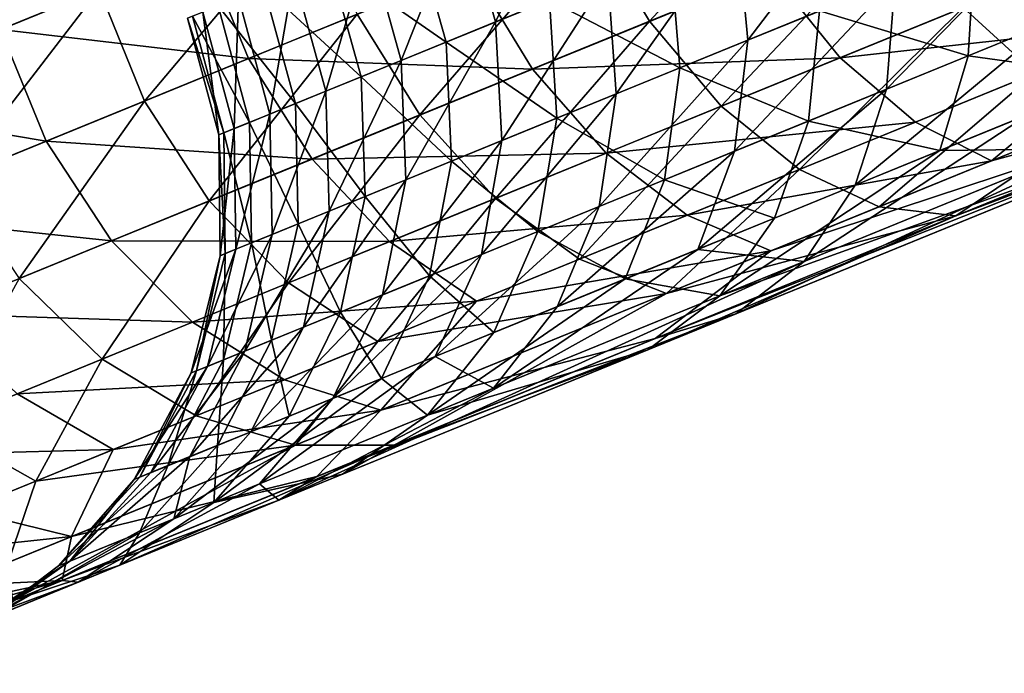
# Model space of a CAD drawing. Units: inches. Extents: x -1.58 to 1.58, y -2.53 to 2.53.
# Drawn here: x -1.54 to -1.48, y -2.52 to -2.47 of the extents above; entities that cross this region are included whole.
import ezdxf

# ---------------------------------------------------------------- set-up
doc = ezdxf.new("R2010")
doc.units = ezdxf.units.IN
doc.header["$MEASUREMENT"] = 0
doc.layers.get('0').update_dxf_attribs({"true_color": 0x5890e1})

msp = doc.modelspace()

# ---------------------------------------------------------------- linework, layer by layer
at = {"color": 221, "true_color": 0xe5a6d7}
for points in [[(-1.485986, -2.461535, 0.388351), (-1.501545, -2.467884, 0.377341), (-1.497756, -2.474244, 0.375821)], [(-1.485986, -2.461535, 0.388351), (-1.497756, -2.474244, 0.375821), (-1.482338, -2.467952, 0.386731)], [(-1.502482, -2.464185, 0.125148), (-1.509461, -2.467033, 0.137284), (-1.507395, -2.474288, 0.136824)], [(-1.500371, -2.471422, 0.12461), (-1.502482, -2.464185, 0.125148), (-1.507395, -2.474288, 0.136824)], [(-1.483223, -2.464424, 0.102658), (-1.492288, -2.468124, 0.113186), (-1.491602, -2.475433, 0.111392)], [(-1.483223, -2.464424, 0.102658), (-1.491602, -2.475433, 0.111392), (-1.482367, -2.471664, 0.100667)], [(-1.544208, -2.477131, 0.335373), (-1.533705, -2.464939, 0.349448), (-1.545591, -2.46979, 0.334232)], [(-1.533705, -2.464939, 0.349448), (-1.544208, -2.477131, 0.335373), (-1.532213, -2.472237, 0.350728)], [(-1.529358, -2.479234, 0.350728), (-1.518903, -2.466805, 0.364761), (-1.532213, -2.472237, 0.350728)], [(-1.518903, -2.466805, 0.364761), (-1.529358, -2.479234, 0.350728), (-1.516047, -2.473802, 0.364761)], [(-1.509461, -2.467033, 0.137284), (-1.515324, -2.469426, 0.150091), (-1.513295, -2.476696, 0.149712)], [(-1.507395, -2.474288, 0.136824), (-1.509461, -2.467033, 0.137284), (-1.513295, -2.476696, 0.149712)], [(-1.473617, -2.477497, 0.379133), (-1.462094, -2.466844, 0.392681), (-1.478127, -2.473387, 0.383592)], [(-1.539818, -2.467434, 0.076278), (-1.525715, -2.469585, 0.060355), (-1.538382, -2.474754, 0.075066)], [(-1.48293, -2.478498, 0.097488), (-1.472216, -2.467522, 0.090954), (-1.482367, -2.471664, 0.100667)], [(-1.472216, -2.467522, 0.090954), (-1.48293, -2.478498, 0.097488), (-1.472482, -2.474234, 0.087491)], [(-1.517818, -2.470444, 0.261565), (-1.512536, -2.468288, 0.274662), (-1.510489, -2.475551, 0.275082)], [(-1.501545, -2.467884, 0.377341), (-1.516047, -2.473802, 0.364761), (-1.512128, -2.480109, 0.363354)], [(-1.510489, -2.475551, 0.275082), (-1.512536, -2.468288, 0.274662), (-1.504019, -2.472911, 0.287648)], [(-1.501545, -2.467884, 0.377341), (-1.512128, -2.480109, 0.363354), (-1.497756, -2.474244, 0.375821)], [(-1.492288, -2.468124, 0.113186), (-1.500371, -2.471422, 0.12461), (-1.499836, -2.478793, 0.12303)], [(-1.492288, -2.468124, 0.113186), (-1.499836, -2.478793, 0.12303), (-1.491602, -2.475433, 0.111392)], [(-1.493272, -2.479567, 0.372875), (-1.482338, -2.467952, 0.386731), (-1.497756, -2.474244, 0.375821)], [(-1.482338, -2.467952, 0.386731), (-1.493272, -2.479567, 0.372875), (-1.478127, -2.473387, 0.383592)], [(-1.522859, -2.476582, 0.060355), (-1.538382, -2.474754, 0.075066), (-1.525715, -2.469585, 0.060355)], [(-1.525715, -2.469585, 0.060355), (-1.508937, -2.470901, 0.047033), (-1.522859, -2.476582, 0.060355)], [(-1.515324, -2.469426, 0.150091), (-1.520014, -2.47134, 0.163449), (-1.518015, -2.478622, 0.163156)], [(-1.513295, -2.476696, 0.149712), (-1.515324, -2.469426, 0.150091), (-1.518015, -2.478622, 0.163156)], [(-1.504019, -2.472911, 0.287648), (-1.496458, -2.469825, 0.299481), (-1.495849, -2.477166, 0.30117)], [(-1.496458, -2.469825, 0.299481), (-1.487105, -2.473598, 0.312365), (-1.495849, -2.477166, 0.30117)], [(-1.490169, -2.471148, 0.036797), (-1.470212, -2.470157, 0.029928), (-1.485819, -2.476526, 0.039842)], [(-1.477818, -2.476412, 0.32592), (-1.487105, -2.473598, 0.312365), (-1.4774, -2.469638, 0.322595)], [(-1.465904, -2.474349, 0.034509), (-1.485819, -2.476526, 0.039842), (-1.470212, -2.470157, 0.029928)], [(-1.4774, -2.469638, 0.322595), (-1.466935, -2.47197, 0.335361), (-1.477818, -2.476412, 0.32592)], [(-1.521906, -2.472112, 0.247978), (-1.517818, -2.470444, 0.261565), (-1.515805, -2.47772, 0.261901)], [(-1.515805, -2.47772, 0.261901), (-1.517818, -2.470444, 0.261565), (-1.510489, -2.475551, 0.275082)], [(-1.457654, -2.477879, 0.046523), (-1.476345, -2.482984, 0.049507), (-1.446145, -2.47066, 0.032388)], [(-1.465904, -2.474349, 0.034509), (-1.446145, -2.47066, 0.032388), (-1.476345, -2.482984, 0.049507)], [(-1.520014, -2.47134, 0.163449), (-1.523489, -2.472758, 0.177233), (-1.521512, -2.480049, 0.177029)], [(-1.522859, -2.476582, 0.060355), (-1.508937, -2.470901, 0.047033), (-1.505081, -2.477233, 0.048498)], [(-1.518015, -2.478622, 0.163156), (-1.520014, -2.47134, 0.163449), (-1.521512, -2.480049, 0.177029)], [(-1.508937, -2.470901, 0.047033), (-1.490169, -2.471148, 0.036797), (-1.505081, -2.477233, 0.048498)], [(-1.500371, -2.471422, 0.12461), (-1.507395, -2.474288, 0.136824), (-1.506991, -2.481713, 0.135472)], [(-1.500371, -2.471422, 0.12461), (-1.506991, -2.481713, 0.135472), (-1.499836, -2.478793, 0.12303)], [(-1.485819, -2.476526, 0.039842), (-1.505081, -2.477233, 0.048498), (-1.490169, -2.471148, 0.036797)], [(-1.482367, -2.471664, 0.100667), (-1.492436, -2.482377, 0.108527), (-1.48293, -2.478498, 0.097488)], [(-1.492436, -2.482377, 0.108527), (-1.482367, -2.471664, 0.100667), (-1.491602, -2.475433, 0.111392)], [(-1.468284, -2.477724, 0.340072), (-1.477818, -2.476412, 0.32592), (-1.466935, -2.47197, 0.335361)], [(-1.541352, -2.484129, 0.335373), (-1.532213, -2.472237, 0.350728), (-1.544208, -2.477131, 0.335373)], [(-1.532213, -2.472237, 0.350728), (-1.541352, -2.484129, 0.335373), (-1.529358, -2.479234, 0.350728)], [(-1.52476, -2.473276, 0.234028), (-1.521906, -2.472112, 0.247978), (-1.519919, -2.479399, 0.248227)], [(-1.519919, -2.479399, 0.248227), (-1.521906, -2.472112, 0.247978), (-1.515805, -2.47772, 0.261901)], [(-1.526354, -2.473927, 0.219846), (-1.52476, -2.473276, 0.234028), (-1.522792, -2.480572, 0.234188)], [(-1.523489, -2.472758, 0.177233), (-1.525716, -2.473666, 0.191315), (-1.523754, -2.480964, 0.191201)], [(-1.522792, -2.480572, 0.234188), (-1.52476, -2.473276, 0.234028), (-1.519919, -2.479399, 0.248227)], [(-1.521512, -2.480049, 0.177029), (-1.523489, -2.472758, 0.177233), (-1.523754, -2.480964, 0.191201)], [(-1.510489, -2.475551, 0.275082), (-1.504019, -2.472911, 0.287648), (-1.503553, -2.48031, 0.289116)], [(-1.504019, -2.472911, 0.287648), (-1.495849, -2.477166, 0.30117), (-1.503553, -2.48031, 0.289116)], [(-1.516047, -2.473802, 0.364761), (-1.529358, -2.479234, 0.350728), (-1.525318, -2.485492, 0.349448)], [(-1.525716, -2.473666, 0.191315), (-1.526674, -2.474058, 0.205564), (-1.524718, -2.481358, 0.205541)], [(-1.526674, -2.474058, 0.205564), (-1.526354, -2.473927, 0.219846), (-1.524396, -2.481226, 0.219915)], [(-1.524396, -2.481226, 0.219915), (-1.526354, -2.473927, 0.219846), (-1.522792, -2.480572, 0.234188)], [(-1.523754, -2.480964, 0.191201), (-1.525716, -2.473666, 0.191315), (-1.524718, -2.481358, 0.205541)], [(-1.516047, -2.473802, 0.364761), (-1.525318, -2.485492, 0.349448), (-1.512128, -2.480109, 0.363354)], [(-1.487806, -2.480488, 0.31539), (-1.495849, -2.477166, 0.30117), (-1.487105, -2.473598, 0.312365)], [(-1.488375, -2.483519, 0.36869), (-1.478127, -2.473387, 0.383592), (-1.493272, -2.479567, 0.372875)], [(-1.478127, -2.473387, 0.383592), (-1.488375, -2.483519, 0.36869), (-1.473617, -2.477497, 0.379133)], [(-1.487105, -2.473598, 0.312365), (-1.477818, -2.476412, 0.32592), (-1.487806, -2.480488, 0.31539)], [(-1.524718, -2.481358, 0.205541), (-1.526674, -2.474058, 0.205564), (-1.524396, -2.481226, 0.219915)], [(-1.507395, -2.474288, 0.136824), (-1.513295, -2.476696, 0.149712), (-1.513001, -2.484166, 0.148601)], [(-1.507395, -2.474288, 0.136824), (-1.513001, -2.484166, 0.148601), (-1.506991, -2.481713, 0.135472)], [(-1.50739, -2.485328, 0.360629), (-1.497756, -2.474244, 0.375821), (-1.512128, -2.480109, 0.363354)], [(-1.497756, -2.474244, 0.375821), (-1.50739, -2.485328, 0.360629), (-1.493272, -2.479567, 0.372875)], [(-1.485819, -2.476526, 0.039842), (-1.465904, -2.474349, 0.034509), (-1.481113, -2.480556, 0.04417)], [(-1.472482, -2.474234, 0.087491), (-1.484876, -2.484495, 0.093321), (-1.474038, -2.480072, 0.082951)], [(-1.484876, -2.484495, 0.093321), (-1.472482, -2.474234, 0.087491), (-1.48293, -2.478498, 0.097488)], [(-1.476345, -2.482984, 0.049507), (-1.481113, -2.480556, 0.04417), (-1.465904, -2.474349, 0.034509)], [(-1.535527, -2.481752, 0.075066), (-1.549676, -2.479363, 0.091029), (-1.538382, -2.474754, 0.075066)], [(-1.538382, -2.474754, 0.075066), (-1.522859, -2.476582, 0.060355), (-1.535527, -2.481752, 0.075066)], [(-1.469091, -2.480024, 0.373632), (-1.478579, -2.486418, 0.357712), (-1.450287, -2.474872, 0.375684)], [(-1.461116, -2.479804, 0.360935), (-1.450287, -2.474872, 0.375684), (-1.478579, -2.486418, 0.357712)], [(-1.515805, -2.47772, 0.261901), (-1.510489, -2.475551, 0.275082), (-1.510143, -2.482999, 0.276315)], [(-1.510489, -2.475551, 0.275082), (-1.503553, -2.48031, 0.289116), (-1.510143, -2.482999, 0.276315)], [(-1.500911, -2.485835, 0.120506), (-1.491602, -2.475433, 0.111392), (-1.499836, -2.478793, 0.12303)], [(-1.491602, -2.475433, 0.111392), (-1.500911, -2.485835, 0.120506), (-1.492436, -2.482377, 0.108527)], [(-1.479573, -2.482331, 0.330279), (-1.487806, -2.480488, 0.31539), (-1.477818, -2.476412, 0.32592)], [(-1.477818, -2.476412, 0.32592), (-1.468284, -2.477724, 0.340072), (-1.479573, -2.482331, 0.330279)], [(-1.535527, -2.481752, 0.075066), (-1.522859, -2.476582, 0.060355), (-1.518878, -2.482864, 0.0617)], [(-1.522859, -2.476582, 0.060355), (-1.505081, -2.477233, 0.048498), (-1.518878, -2.482864, 0.0617)], [(-1.513295, -2.476696, 0.149712), (-1.518015, -2.478622, 0.163156), (-1.51781, -2.486128, 0.162296)], [(-1.513295, -2.476696, 0.149712), (-1.51781, -2.486128, 0.162296), (-1.513001, -2.484166, 0.148601)], [(-1.505081, -2.477233, 0.048498), (-1.485819, -2.476526, 0.039842), (-1.500468, -2.482504, 0.051337)], [(-1.481113, -2.480556, 0.04417), (-1.500468, -2.482504, 0.051337), (-1.485819, -2.476526, 0.039842)], [(-1.454229, -2.476994, 0.053202), (-1.497406, -2.494101, 0.077717), (-1.457654, -2.477879, 0.046523)], [(-1.497406, -2.494101, 0.077717), (-1.454229, -2.476994, 0.053202), (-1.492349, -2.492549, 0.083115)], [(-1.464578, -2.479687, 0.068038), (-1.492349, -2.492549, 0.083115), (-1.454229, -2.476994, 0.053202)], [(-1.500468, -2.482504, 0.051337), (-1.518878, -2.482864, 0.0617), (-1.505081, -2.477233, 0.048498)], [(-1.496807, -2.484161, 0.303867), (-1.503553, -2.48031, 0.289116), (-1.495849, -2.477166, 0.30117)], [(-1.495849, -2.477166, 0.30117), (-1.487806, -2.480488, 0.31539), (-1.496807, -2.484161, 0.303867)], [(-1.483373, -2.485852, 0.363527), (-1.473617, -2.477497, 0.379133), (-1.488375, -2.483519, 0.36869)], [(-1.473617, -2.477497, 0.379133), (-1.483373, -2.485852, 0.363527), (-1.469091, -2.480024, 0.373632)], [(-1.519919, -2.479399, 0.248227), (-1.515805, -2.47772, 0.261901), (-1.515559, -2.485209, 0.262887)], [(-1.515805, -2.47772, 0.261901), (-1.510143, -2.482999, 0.276315), (-1.515559, -2.485209, 0.262887)], [(-1.490157, -2.488621, 0.060346), (-1.457654, -2.477879, 0.046523), (-1.497406, -2.494101, 0.077717)], [(-1.457654, -2.477879, 0.046523), (-1.490157, -2.488621, 0.060346), (-1.476345, -2.482984, 0.049507)], [(-1.470789, -2.482222, 0.345604), (-1.479573, -2.482331, 0.330279), (-1.468284, -2.477724, 0.340072)], [(-1.518015, -2.478622, 0.163156), (-1.521512, -2.480049, 0.177029), (-1.521373, -2.487582, 0.176428)], [(-1.518015, -2.478622, 0.163156), (-1.521373, -2.487582, 0.176428), (-1.51781, -2.486128, 0.162296)], [(-1.508276, -2.488841, 0.133313), (-1.499836, -2.478793, 0.12303), (-1.506991, -2.481713, 0.135472)], [(-1.499836, -2.478793, 0.12303), (-1.508276, -2.488841, 0.133313), (-1.500911, -2.485835, 0.120506)], [(-1.494736, -2.488519, 0.104772), (-1.48293, -2.478498, 0.097488), (-1.492436, -2.482377, 0.108527)], [(-1.48293, -2.478498, 0.097488), (-1.494736, -2.488519, 0.104772), (-1.484876, -2.484495, 0.093321)], [(-1.549676, -2.479363, 0.091029), (-1.535527, -2.481752, 0.075066), (-1.546821, -2.48636, 0.091029)], [(-1.529358, -2.479234, 0.350728), (-1.541352, -2.484129, 0.335373), (-1.537204, -2.490342, 0.334232)], [(-1.529358, -2.479234, 0.350728), (-1.537204, -2.490342, 0.334232), (-1.525318, -2.485492, 0.349448)], [(-1.522792, -2.480572, 0.234188), (-1.519919, -2.479399, 0.248227), (-1.51975, -2.486919, 0.248958)], [(-1.519919, -2.479399, 0.248227), (-1.515559, -2.485209, 0.262887), (-1.51975, -2.486919, 0.248958)], [(-1.520347, -2.490616, 0.346969), (-1.512128, -2.480109, 0.363354), (-1.525318, -2.485492, 0.349448)], [(-1.521512, -2.480049, 0.177029), (-1.523754, -2.480964, 0.191201), (-1.523656, -2.488513, 0.190866)], [(-1.521512, -2.480049, 0.177029), (-1.523656, -2.488513, 0.190866), (-1.521373, -2.487582, 0.176428)], [(-1.512128, -2.480109, 0.363354), (-1.520347, -2.490616, 0.346969), (-1.50739, -2.485328, 0.360629)], [(-1.502132, -2.489133, 0.356757), (-1.493272, -2.479567, 0.372875), (-1.50739, -2.485328, 0.360629)], [(-1.493272, -2.479567, 0.372875), (-1.502132, -2.489133, 0.356757), (-1.488375, -2.483519, 0.36869)], [(-1.478579, -2.486418, 0.357712), (-1.497853, -2.494796, 0.329068), (-1.461116, -2.479804, 0.360935)], [(-1.493355, -2.491431, 0.324012), (-1.461116, -2.479804, 0.360935), (-1.497853, -2.494796, 0.329068)], [(-1.461116, -2.479804, 0.360935), (-1.493355, -2.491431, 0.324012), (-1.470789, -2.482222, 0.345604)], [(-1.492349, -2.492549, 0.083115), (-1.464578, -2.479687, 0.068038), (-1.488082, -2.489279, 0.088427)], [(-1.474038, -2.480072, 0.082951), (-1.488082, -2.489279, 0.088427), (-1.464578, -2.479687, 0.068038)], [(-1.488082, -2.489279, 0.088427), (-1.474038, -2.480072, 0.082951), (-1.484876, -2.484495, 0.093321)], [(-1.478579, -2.486418, 0.357712), (-1.469091, -2.480024, 0.373632), (-1.483373, -2.485852, 0.363527)], [(-1.524396, -2.481226, 0.219915), (-1.522792, -2.480572, 0.234188), (-1.522676, -2.488114, 0.234656)], [(-1.522792, -2.480572, 0.234188), (-1.51975, -2.486919, 0.248958), (-1.522676, -2.488114, 0.234656)], [(-1.504736, -2.487397, 0.29146), (-1.510143, -2.482999, 0.276315), (-1.503553, -2.48031, 0.289116)], [(-1.503553, -2.48031, 0.289116), (-1.496807, -2.484161, 0.303867), (-1.504736, -2.487397, 0.29146)], [(-1.500468, -2.482504, 0.051337), (-1.481113, -2.480556, 0.04417), (-1.495387, -2.486381, 0.055371)], [(-1.489934, -2.486559, 0.319355), (-1.496807, -2.484161, 0.303867), (-1.487806, -2.480488, 0.31539)], [(-1.476345, -2.482984, 0.049507), (-1.495387, -2.486381, 0.055371), (-1.481113, -2.480556, 0.04417)], [(-1.487806, -2.480488, 0.31539), (-1.479573, -2.482331, 0.330279), (-1.489934, -2.486559, 0.319355)], [(-1.523754, -2.480964, 0.191201), (-1.524718, -2.481358, 0.205541), (-1.524638, -2.488914, 0.205474)], [(-1.524718, -2.481358, 0.205541), (-1.524396, -2.481226, 0.219915), (-1.52431, -2.488781, 0.220116)], [(-1.523754, -2.480964, 0.191201), (-1.524638, -2.488914, 0.205474), (-1.523656, -2.488513, 0.190866)], [(-1.524396, -2.481226, 0.219915), (-1.522676, -2.488114, 0.234656), (-1.52431, -2.488781, 0.220116)], [(-1.546821, -2.48636, 0.091029), (-1.535527, -2.481752, 0.075066), (-1.531431, -2.487987, 0.076278)], [(-1.535527, -2.481752, 0.075066), (-1.518878, -2.482864, 0.0617), (-1.531431, -2.487987, 0.076278)], [(-1.524718, -2.481358, 0.205541), (-1.52431, -2.488781, 0.220116), (-1.524638, -2.488914, 0.205474)], [(-1.506991, -2.481713, 0.135472), (-1.514462, -2.491365, 0.146827), (-1.508276, -2.488841, 0.133313)], [(-1.514462, -2.491365, 0.146827), (-1.506991, -2.481713, 0.135472), (-1.513001, -2.484166, 0.148601)], [(-1.518878, -2.482864, 0.0617), (-1.500468, -2.482504, 0.051337), (-1.514021, -2.488035, 0.064305)], [(-1.495387, -2.486381, 0.055371), (-1.514021, -2.488035, 0.064305), (-1.500468, -2.482504, 0.051337)], [(-1.492436, -2.482377, 0.108527), (-1.503528, -2.492106, 0.117198), (-1.494736, -2.488519, 0.104772)], [(-1.503528, -2.492106, 0.117198), (-1.492436, -2.482377, 0.108527), (-1.500911, -2.485835, 0.120506)], [(-1.479573, -2.482331, 0.330279), (-1.470789, -2.482222, 0.345604), (-1.493355, -2.491431, 0.324012)], [(-1.493355, -2.491431, 0.324012), (-1.489934, -2.486559, 0.319355), (-1.479573, -2.482331, 0.330279)], [(-1.514021, -2.488035, 0.064305), (-1.531431, -2.487987, 0.076278), (-1.518878, -2.482864, 0.0617)], [(-1.51152, -2.490165, 0.278284), (-1.515559, -2.485209, 0.262887), (-1.510143, -2.482999, 0.276315)], [(-1.510143, -2.482999, 0.276315), (-1.504736, -2.487397, 0.29146), (-1.51152, -2.490165, 0.278284)], [(-1.495387, -2.486381, 0.055371), (-1.476345, -2.482984, 0.049507), (-1.490157, -2.488621, 0.060346)], [(-1.496684, -2.491284, 0.35198), (-1.488375, -2.483519, 0.36869), (-1.502132, -2.489133, 0.356757)], [(-1.488375, -2.483519, 0.36869), (-1.496684, -2.491284, 0.35198), (-1.483373, -2.485852, 0.363527)], [(-1.519411, -2.493385, 0.160923), (-1.513001, -2.484166, 0.148601), (-1.51781, -2.486128, 0.162296)], [(-1.513001, -2.484166, 0.148601), (-1.519411, -2.493385, 0.160923), (-1.514462, -2.491365, 0.146827)], [(-1.499271, -2.490369, 0.307403), (-1.504736, -2.487397, 0.29146), (-1.496807, -2.484161, 0.303867)], [(-1.496807, -2.484161, 0.303867), (-1.489934, -2.486559, 0.319355), (-1.499271, -2.490369, 0.307403)], [(-1.488082, -2.489279, 0.088427), (-1.484876, -2.484495, 0.093321), (-1.494736, -2.488519, 0.104772)], [(-1.532023, -2.495381, 0.332021), (-1.525318, -2.485492, 0.349448), (-1.537204, -2.490342, 0.334232)], [(-1.525318, -2.485492, 0.349448), (-1.532023, -2.495381, 0.332021), (-1.520347, -2.490616, 0.346969)], [(-1.514758, -2.494286, 0.343445), (-1.50739, -2.485328, 0.360629), (-1.520347, -2.490616, 0.346969)], [(-1.517094, -2.49244, 0.264463), (-1.51975, -2.486919, 0.248958), (-1.515559, -2.485209, 0.262887)], [(-1.515559, -2.485209, 0.262887), (-1.51152, -2.490165, 0.278284), (-1.517094, -2.49244, 0.264463)], [(-1.50739, -2.485328, 0.360629), (-1.514758, -2.494286, 0.343445), (-1.502132, -2.489133, 0.356757)], [(-1.523078, -2.494882, 0.17547), (-1.51781, -2.486128, 0.162296), (-1.521373, -2.487582, 0.176428)], [(-1.51781, -2.486128, 0.162296), (-1.523078, -2.494882, 0.17547), (-1.519411, -2.493385, 0.160923)], [(-1.511167, -2.495224, 0.130483), (-1.500911, -2.485835, 0.120506), (-1.508276, -2.488841, 0.133313)], [(-1.500911, -2.485835, 0.120506), (-1.511167, -2.495224, 0.130483), (-1.503528, -2.492106, 0.117198)], [(-1.478579, -2.486418, 0.357712), (-1.483373, -2.485852, 0.363527), (-1.496684, -2.491284, 0.35198)], [(-1.546821, -2.48636, 0.091029), (-1.531431, -2.487987, 0.076278), (-1.542623, -2.492553, 0.092097)], [(-1.514021, -2.488035, 0.064305), (-1.495387, -2.486381, 0.055371), (-1.508594, -2.49177, 0.068008)], [(-1.496684, -2.491284, 0.35198), (-1.513741, -2.500767, 0.320642), (-1.478579, -2.486418, 0.357712)], [(-1.497853, -2.494796, 0.329068), (-1.478579, -2.486418, 0.357712), (-1.513741, -2.500767, 0.320642)], [(-1.490157, -2.488621, 0.060346), (-1.508594, -2.49177, 0.068008), (-1.495387, -2.486381, 0.055371)], [(-1.493355, -2.491431, 0.324012), (-1.499271, -2.490369, 0.307403), (-1.489934, -2.486559, 0.319355)], [(-1.521408, -2.4942, 0.250125), (-1.522676, -2.488114, 0.234656), (-1.51975, -2.486919, 0.248958)], [(-1.51975, -2.486919, 0.248958), (-1.517094, -2.49244, 0.264463), (-1.521408, -2.4942, 0.250125)], [(-1.507496, -2.493726, 0.294532), (-1.51152, -2.490165, 0.278284), (-1.504736, -2.487397, 0.29146)], [(-1.504736, -2.487397, 0.29146), (-1.499271, -2.490369, 0.307403), (-1.507496, -2.493726, 0.294532)], [(-1.526352, -2.493067, 0.078626), (-1.542623, -2.492553, 0.092097), (-1.531431, -2.487987, 0.076278)], [(-1.531431, -2.487987, 0.076278), (-1.514021, -2.488035, 0.064305), (-1.526352, -2.493067, 0.078626)], [(-1.508594, -2.49177, 0.068008), (-1.526352, -2.493067, 0.078626), (-1.514021, -2.488035, 0.064305)], [(-1.525428, -2.495841, 0.19033), (-1.521373, -2.487582, 0.176428), (-1.523656, -2.488513, 0.190866)], [(-1.521373, -2.487582, 0.176428), (-1.525428, -2.495841, 0.19033), (-1.523078, -2.494882, 0.17547)], [(-1.52442, -2.495429, 0.235404), (-1.52431, -2.488781, 0.220116), (-1.522676, -2.488114, 0.234656)], [(-1.522676, -2.488114, 0.234656), (-1.521408, -2.4942, 0.250125), (-1.52442, -2.495429, 0.235404)], [(-1.523656, -2.488513, 0.190866), (-1.52644, -2.496253, 0.205367), (-1.525428, -2.495841, 0.19033)], [(-1.52644, -2.496253, 0.205367), (-1.523656, -2.488513, 0.190866), (-1.524638, -2.488914, 0.205474)], [(-1.497406, -2.494101, 0.077717), (-1.514564, -2.49858, 0.086077), (-1.490157, -2.488621, 0.060346)], [(-1.508594, -2.49177, 0.068008), (-1.490157, -2.488621, 0.060346), (-1.514564, -2.49858, 0.086077)], [(-1.494736, -2.488519, 0.104772), (-1.507522, -2.497212, 0.113314), (-1.488082, -2.489279, 0.088427)], [(-1.507522, -2.497212, 0.113314), (-1.494736, -2.488519, 0.104772), (-1.503528, -2.492106, 0.117198)], [(-1.524638, -2.488914, 0.205474), (-1.526102, -2.496116, 0.220438), (-1.52644, -2.496253, 0.205367)], [(-1.52431, -2.488781, 0.220116), (-1.52442, -2.495429, 0.235404), (-1.526102, -2.496116, 0.220438)], [(-1.526102, -2.496116, 0.220438), (-1.524638, -2.488914, 0.205474), (-1.52431, -2.488781, 0.220116)], [(-1.488082, -2.489279, 0.088427), (-1.520957, -2.504224, 0.123552), (-1.492349, -2.492549, 0.083115)], [(-1.520957, -2.504224, 0.123552), (-1.488082, -2.489279, 0.088427), (-1.507522, -2.497212, 0.113314)], [(-1.517585, -2.497843, 0.144502), (-1.508276, -2.488841, 0.133313), (-1.514462, -2.491365, 0.146827)], [(-1.508276, -2.488841, 0.133313), (-1.517585, -2.497843, 0.144502), (-1.511167, -2.495224, 0.130483)], [(-1.496684, -2.491284, 0.35198), (-1.502132, -2.489133, 0.356757), (-1.514758, -2.494286, 0.343445)], [(-1.537204, -2.490342, 0.334232), (-1.542309, -2.499578, 0.315927), (-1.532023, -2.495381, 0.332021)], [(-1.514533, -2.496598, 0.280865), (-1.517094, -2.49244, 0.264463), (-1.51152, -2.490165, 0.278284)], [(-1.51152, -2.490165, 0.278284), (-1.507496, -2.493726, 0.294532), (-1.514533, -2.496598, 0.280865)], [(-1.511659, -2.4989, 0.298141), (-1.507496, -2.493726, 0.294532), (-1.499271, -2.490369, 0.307403)], [(-1.499271, -2.490369, 0.307403), (-1.493355, -2.491431, 0.324012), (-1.511659, -2.4989, 0.298141)], [(-1.526135, -2.498929, 0.32888), (-1.520347, -2.490616, 0.346969), (-1.532023, -2.495381, 0.332021)], [(-1.520347, -2.490616, 0.346969), (-1.526135, -2.498929, 0.32888), (-1.514758, -2.494286, 0.343445)], [(-1.526352, -2.493067, 0.078626), (-1.508594, -2.49177, 0.068008), (-1.52061, -2.496674, 0.081962)], [(-1.522719, -2.499938, 0.159124), (-1.514462, -2.491365, 0.146827), (-1.519411, -2.493385, 0.160923)], [(-1.514462, -2.491365, 0.146827), (-1.522719, -2.499938, 0.159124), (-1.517585, -2.497843, 0.144502)], [(-1.514564, -2.49858, 0.086077), (-1.52061, -2.496674, 0.081962), (-1.508594, -2.49177, 0.068008)], [(-1.514758, -2.494286, 0.343445), (-1.519911, -2.500762, 0.325006), (-1.496684, -2.491284, 0.35198)], [(-1.513741, -2.500767, 0.320642), (-1.496684, -2.491284, 0.35198), (-1.519911, -2.500762, 0.325006)], [(-1.497853, -2.494796, 0.329068), (-1.511659, -2.4989, 0.298141), (-1.493355, -2.491431, 0.324012)], [(-1.520315, -2.498957, 0.266528), (-1.521408, -2.4942, 0.250125), (-1.517094, -2.49244, 0.264463)], [(-1.517094, -2.49244, 0.264463), (-1.514533, -2.496598, 0.280865), (-1.520315, -2.498957, 0.266528)], [(-1.507522, -2.497212, 0.113314), (-1.503528, -2.492106, 0.117198), (-1.511167, -2.495224, 0.130483)], [(-1.542623, -2.492553, 0.092097), (-1.526352, -2.493067, 0.078626), (-1.537346, -2.497553, 0.094165)], [(-1.518571, -2.502738, 0.104812), (-1.492349, -2.492549, 0.083115), (-1.520957, -2.504224, 0.123552)], [(-1.492349, -2.492549, 0.083115), (-1.518571, -2.502738, 0.104812), (-1.497406, -2.494101, 0.077717)], [(-1.52061, -2.496674, 0.081962), (-1.537346, -2.497553, 0.094165), (-1.526352, -2.493067, 0.078626)], [(-1.519411, -2.493385, 0.160923), (-1.526523, -2.50149, 0.174213), (-1.522719, -2.499938, 0.159124)], [(-1.526523, -2.50149, 0.174213), (-1.519411, -2.493385, 0.160923), (-1.523078, -2.494882, 0.17547)], [(-1.519911, -2.500762, 0.325006), (-1.514758, -2.494286, 0.343445), (-1.526135, -2.498929, 0.32888)], [(-1.52479, -2.500783, 0.251654), (-1.52442, -2.495429, 0.235404), (-1.521408, -2.4942, 0.250125)], [(-1.521408, -2.4942, 0.250125), (-1.520315, -2.498957, 0.266528), (-1.52479, -2.500783, 0.251654)], [(-1.514564, -2.49858, 0.086077), (-1.497406, -2.494101, 0.077717), (-1.518571, -2.502738, 0.104812)], [(-1.511659, -2.4989, 0.298141), (-1.514533, -2.496598, 0.280865), (-1.507496, -2.493726, 0.294532)], [(-1.523078, -2.494882, 0.17547), (-1.528961, -2.502485, 0.189628), (-1.526523, -2.50149, 0.174213)], [(-1.528961, -2.502485, 0.189628), (-1.523078, -2.494882, 0.17547), (-1.525428, -2.495841, 0.19033)], [(-1.513741, -2.500767, 0.320642), (-1.516962, -2.502594, 0.302058), (-1.497853, -2.494796, 0.329068)], [(-1.511659, -2.4989, 0.298141), (-1.497853, -2.494796, 0.329068), (-1.516962, -2.502594, 0.302058)], [(-1.536158, -2.503019, 0.313197), (-1.532023, -2.495381, 0.332021), (-1.542309, -2.499578, 0.315927)], [(-1.532023, -2.495381, 0.332021), (-1.536158, -2.503019, 0.313197), (-1.526135, -2.498929, 0.32888)], [(-1.52442, -2.495429, 0.235404), (-1.52479, -2.500783, 0.251654), (-1.527914, -2.502058, 0.236384)], [(-1.527914, -2.502058, 0.236384), (-1.526102, -2.496116, 0.220438), (-1.52442, -2.495429, 0.235404)], [(-1.511167, -2.495224, 0.130483), (-1.522173, -2.503191, 0.141771), (-1.507522, -2.497212, 0.113314)], [(-1.522173, -2.503191, 0.141771), (-1.511167, -2.495224, 0.130483), (-1.517585, -2.497843, 0.144502)], [(-1.530009, -2.502913, 0.205226), (-1.525428, -2.495841, 0.19033), (-1.52644, -2.496253, 0.205367)], [(-1.525428, -2.495841, 0.19033), (-1.530009, -2.502913, 0.205226), (-1.528961, -2.502485, 0.189628)], [(-1.529659, -2.50277, 0.22086), (-1.52644, -2.496253, 0.205367), (-1.526102, -2.496116, 0.220438)], [(-1.526102, -2.496116, 0.220438), (-1.527914, -2.502058, 0.236384), (-1.529659, -2.50277, 0.22086)], [(-1.537346, -2.497553, 0.094165), (-1.52061, -2.496674, 0.081962), (-1.531322, -2.501045, 0.097104)], [(-1.514564, -2.49858, 0.086077), (-1.531322, -2.501045, 0.097104), (-1.52061, -2.496674, 0.081962)], [(-1.52644, -2.496253, 0.205367), (-1.529659, -2.50277, 0.22086), (-1.530009, -2.502913, 0.205226)], [(-1.514533, -2.496598, 0.280865), (-1.511659, -2.4989, 0.298141), (-1.52502, -2.504352, 0.268953)], [(-1.52502, -2.504352, 0.268953), (-1.520315, -2.498957, 0.266528), (-1.514533, -2.496598, 0.280865)], [(-1.520957, -2.504224, 0.123552), (-1.507522, -2.497212, 0.113314), (-1.522173, -2.503191, 0.141771)], [(-1.531322, -2.501045, 0.097104), (-1.5469, -2.501452, 0.110778), (-1.537346, -2.497553, 0.094165)], [(-1.527525, -2.505375, 0.157011), (-1.517585, -2.497843, 0.144502), (-1.522719, -2.499938, 0.159124)], [(-1.517585, -2.497843, 0.144502), (-1.527525, -2.505375, 0.157011), (-1.522173, -2.503191, 0.141771)], [(-1.518571, -2.502738, 0.104812), (-1.533938, -2.506487, 0.116393), (-1.514564, -2.49858, 0.086077)], [(-1.531322, -2.501045, 0.097104), (-1.514564, -2.49858, 0.086077), (-1.533938, -2.506487, 0.116393)], [(-1.519911, -2.500762, 0.325006), (-1.526135, -2.498929, 0.32888), (-1.536158, -2.503019, 0.313197)], [(-1.516962, -2.502594, 0.302058), (-1.52502, -2.504352, 0.268953), (-1.511659, -2.4989, 0.298141)], [(-1.52502, -2.504352, 0.268953), (-1.52479, -2.500783, 0.251654), (-1.520315, -2.498957, 0.266528)], [(-1.542309, -2.499578, 0.315927), (-1.544733, -2.506518, 0.296542), (-1.536158, -2.503019, 0.313197)], [(-1.527525, -2.505375, 0.157011), (-1.522719, -2.499938, 0.159124), (-1.526523, -2.50149, 0.174213)], [(-1.5469, -2.501452, 0.110778), (-1.531322, -2.501045, 0.097104), (-1.540632, -2.504844, 0.113292)], [(-1.533938, -2.506487, 0.116393), (-1.540632, -2.504844, 0.113292), (-1.531322, -2.501045, 0.097104)], [(-1.536158, -2.503019, 0.313197), (-1.537907, -2.508106, 0.293714), (-1.519911, -2.500762, 0.325006)], [(-1.53762, -2.510512, 0.27426), (-1.519911, -2.500762, 0.325006), (-1.537907, -2.508106, 0.293714)], [(-1.519911, -2.500762, 0.325006), (-1.53762, -2.510512, 0.27426), (-1.513741, -2.500767, 0.320642)], [(-1.530911, -2.508286, 0.271585), (-1.513741, -2.500767, 0.320642), (-1.53762, -2.510512, 0.27426)], [(-1.513741, -2.500767, 0.320642), (-1.530911, -2.508286, 0.271585), (-1.516962, -2.502594, 0.302058)], [(-1.529683, -2.506255, 0.253451), (-1.527914, -2.502058, 0.236384), (-1.52479, -2.500783, 0.251654)], [(-1.52479, -2.500783, 0.251654), (-1.52502, -2.504352, 0.268953), (-1.529683, -2.506255, 0.253451)], [(-1.526523, -2.50149, 0.174213), (-1.53403, -2.508029, 0.188804), (-1.527525, -2.505375, 0.157011)], [(-1.53403, -2.508029, 0.188804), (-1.526523, -2.50149, 0.174213), (-1.528961, -2.502485, 0.189628)], [(-1.527914, -2.502058, 0.236384), (-1.529683, -2.506255, 0.253451), (-1.534758, -2.508327, 0.221355)], [(-1.534758, -2.508327, 0.221355), (-1.529659, -2.50277, 0.22086), (-1.527914, -2.502058, 0.236384)], [(-1.534758, -2.508327, 0.221355), (-1.530009, -2.502913, 0.205226), (-1.529659, -2.50277, 0.22086)], [(-1.530009, -2.502913, 0.205226), (-1.534758, -2.508327, 0.221355), (-1.53403, -2.508029, 0.188804)], [(-1.520957, -2.504224, 0.123552), (-1.534522, -2.509247, 0.135794), (-1.518571, -2.502738, 0.104812)], [(-1.533938, -2.506487, 0.116393), (-1.518571, -2.502738, 0.104812), (-1.534522, -2.509247, 0.135794)], [(-1.53403, -2.508029, 0.188804), (-1.528961, -2.502485, 0.189628), (-1.530009, -2.502913, 0.205226)], [(-1.52502, -2.504352, 0.268953), (-1.516962, -2.502594, 0.302058), (-1.530911, -2.508286, 0.271585)], [(-1.537907, -2.508106, 0.293714), (-1.536158, -2.503019, 0.313197), (-1.544733, -2.506518, 0.296542)], [(-1.522173, -2.503191, 0.141771), (-1.533527, -2.509354, 0.154717), (-1.520957, -2.504224, 0.123552)], [(-1.533527, -2.509354, 0.154717), (-1.522173, -2.503191, 0.141771), (-1.527525, -2.505375, 0.157011)], [(-1.534522, -2.509247, 0.135794), (-1.520957, -2.504224, 0.123552), (-1.533527, -2.509354, 0.154717)], [(-1.530911, -2.508286, 0.271585), (-1.529683, -2.506255, 0.253451), (-1.52502, -2.504352, 0.268953)], [(-1.533938, -2.506487, 0.116393), (-1.548452, -2.508035, 0.130375), (-1.540632, -2.504844, 0.113292)], [(-1.540318, -2.512125, 0.187909), (-1.527525, -2.505375, 0.157011), (-1.53403, -2.508029, 0.188804)], [(-1.527525, -2.505375, 0.157011), (-1.540318, -2.512125, 0.187909), (-1.533527, -2.509354, 0.154717)], [(-1.548452, -2.508035, 0.130375), (-1.533938, -2.506487, 0.116393), (-1.541505, -2.509575, 0.132923)], [(-1.534522, -2.509247, 0.135794), (-1.541505, -2.509575, 0.132923), (-1.533938, -2.506487, 0.116393)], [(-1.53918, -2.51166, 0.238786), (-1.534758, -2.508327, 0.221355), (-1.529683, -2.506255, 0.253451)], [(-1.529683, -2.506255, 0.253451), (-1.530911, -2.508286, 0.271585), (-1.53918, -2.51166, 0.238786)], [(-1.53403, -2.508029, 0.188804), (-1.53918, -2.51166, 0.238786), (-1.540318, -2.512125, 0.187909)], [(-1.53918, -2.51166, 0.238786), (-1.53403, -2.508029, 0.188804), (-1.534758, -2.508327, 0.221355)], [(-1.53762, -2.510512, 0.27426), (-1.53918, -2.51166, 0.238786), (-1.530911, -2.508286, 0.271585)], [(-1.534522, -2.509247, 0.135794), (-1.554919, -2.515049, 0.186134), (-1.547559, -2.512045, 0.150165)], [(-1.554919, -2.515049, 0.186134), (-1.534522, -2.509247, 0.135794), (-1.54743, -2.514515, 0.187)], [(-1.534522, -2.509247, 0.135794), (-1.547559, -2.512045, 0.150165), (-1.541505, -2.509575, 0.132923)], [(-1.533527, -2.509354, 0.154717), (-1.54743, -2.514515, 0.187), (-1.534522, -2.509247, 0.135794)], [(-1.54743, -2.514515, 0.187), (-1.533527, -2.509354, 0.154717), (-1.540318, -2.512125, 0.187909)]]:
    msp.add_3dface(points, dxfattribs=at)

doc.saveas('drawing.dxf')
